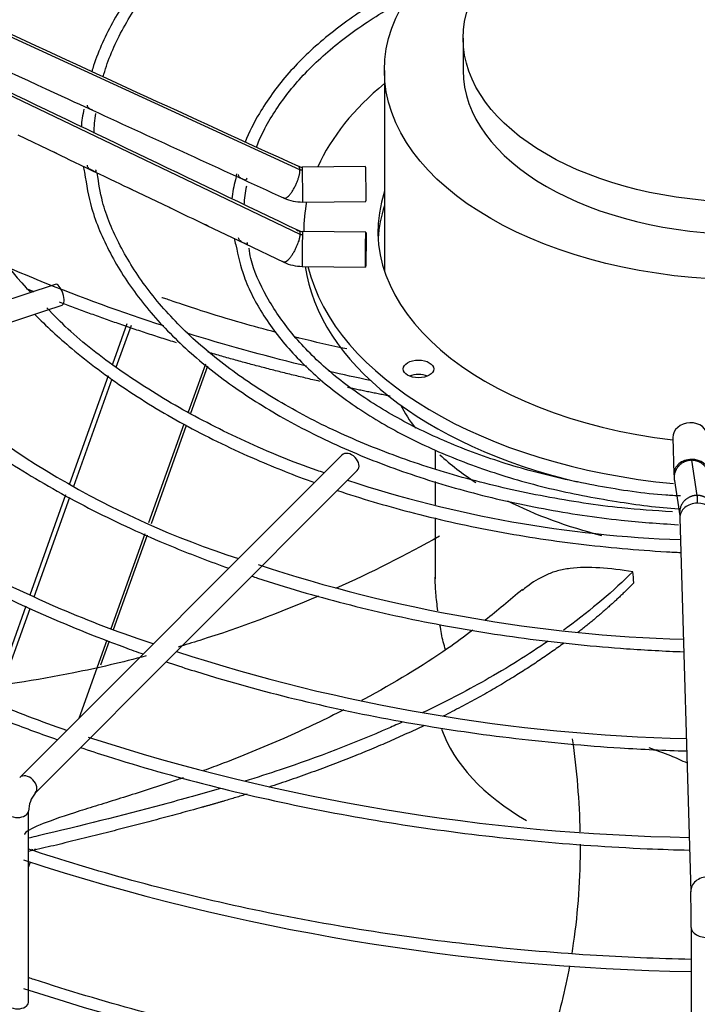
# Paper-space layout 'Layout1' of a CAD drawing. Units: inches. Extents: x 0 to 16.7, y -0.4 to 10.7.
# Drawn here: x 13 to 13.2, y 5.8 to 6.1 of the extents above; entities that cross this region are included whole.
import ezdxf

# ---------------------------------------------------------------- set-up
doc = ezdxf.new("R2010")
doc.units = ezdxf.units.IN
doc.header["$MEASUREMENT"] = 0
for name, color, linetype in [('0718F-3946_-_PNL', 7, 'Continuous'), ('118-00-11752_AF0', 7, 'Continuous'), ('A3G630-AR85-90', 7, 'Continuous'), ('Default', 7, 'Continuous'), ('MANIFOLD_SOLID_B', 7, 'Continuous')]:
    doc.layers.add(name, color=color, linetype=linetype)

# ---------------------------------------------------------------- blocks, each defined once
blk = doc.blocks.new('SE1')
at = {"layer": '0718F-3946_-_PNL', "color": 7, "linetype": 'Continuous'}
for p, q in [((13.04967812776285, 6.024612120649437), (13.04561183239656, 6.01324475387041)), ((13.04673376169305, 6.012357663859912), (13.05096395547345, 6.024183210190549)), ((13.07181168733928, 6.013224523827695), (13.06697869153884, 5.999713838804531)), ((13.07241728526737, 6.012707140031154), (13.06764762596534, 5.999373512782491)), ((13.04443913266831, 6.009966460797247), (13.03355117761222, 5.979529080467681)), ((13.03476380664389, 5.978895542416303), (13.04557407747283, 6.009115755761338)), ((13.06578504135103, 5.996376978525487), (13.055828360516, 5.968542984002646)), ((13.06643573172093, 5.995985651072337), (13.05651893596111, 5.968263155650789)), ((13.03245193962835, 5.97645615038896), (13.02236395813468, 5.948255103645221)), ((13.02361616471885, 5.94773220501253), (13.03365317860265, 5.975790771325526)), ((13.05472118466723, 5.965447863548234), (13.04516510724197, 5.938733759609257)), ((13.05540149549197, 5.965139340354005), (13.04585302376474, 5.938446498215086)), ((13.02123693941766, 5.945104512266779), (13.01346401026508, 5.923375216024008)), ((13.01496931254474, 5.923559848778401), (13.02246194271849, 5.944505566600741)), ((13.04404043004301, 5.935589713966479), (13.0361549255616, 5.913545712337643)), ((13.04473110766903, 5.93531017126233), (13.04229344382161, 5.928495659147099)), ((13.02300690471067, 5.876790296912124), (13.02289623581876, 5.876480920988344)), ((13.02383216488458, 5.876886980981014), (13.02359694915152, 5.876229433196345)), ((13.02246314933827, 5.873059885199896), (13.0219979838593, 5.871759510746956))]:
    blk.add_line(p, q, dxfattribs=at)
at = {"layer": '118-00-11752_AF0', "color": 7, "linetype": 'Continuous'}
for centre, major_axis, ratio, start_param, end_param in [((13.22438479488292, 6.030874459128942), (-0.424458661417323, -3.516557319265918e-16), 0.5773502691895593, 0.01132345612134245, 1.535167620584847), ((13.22438479488292, 6.032883555046579), (-0.4244586614173228, -3.004335820453868e-16), 0.5773502691895591, 0.01952493194811833, 1.534553524431502), ((13.22438479488292, 5.894255936729611), (0.4285093524293799, 2.913506544857333e-16), 0.5773502691895583, 2.844077002592099, 5.755923932898577), ((13.22438479488292, 5.899146845891673), (0.4182924049745328, 5.223962315306082e-16), 0.5773502691895587, 2.893555934968592, 5.799520030872717), ((13.22438479488292, 5.948501526505816), (-0.3924704724409447, -6.600804363727267e-16), 0.5773502691895591, 0.05160022298451583, 3.089992430605545)]:
    blk.add_ellipse(centre, major_axis=major_axis, ratio=ratio, start_param=start_param, end_param=end_param, dxfattribs=at)
at = {"layer": 'A3G630-AR85-90', "color": 7, "linetype": 'Continuous'}
for p, q in [((13.14441432247496, 6.104959871132156), (13.14441432247496, 6.095918941005359)), ((13.12223955380535, 6.09591894100536), (13.12223955380535, 6.039543382415508)), ((13.13653783162634, 5.98897915392989), (13.13653783162634, 5.983864931406576)), ((13.13653783162634, 5.980259817260072), (13.13653783162634, 5.973611398098481)), ((13.13653783162634, 5.970039701895402), (13.13653783162634, 5.95285614831722))]:
    blk.add_line(p, q, dxfattribs=at)
blk.add_arc((12.25283075046592, 5.865017283278664), 0.9436375412954389, 5.272197561778356, 5.460944320918265, dxfattribs=at)
for centre, major_axis, ratio in [((13.22438479488292, 6.095918941005361), (-0.1021452410775666, -1.163416423916165e-16), 0.5773502691895589), ((13.22438479488292, 6.104959871132156), (-0.0799704724079589, -1.701945970245638e-16), 0.5773502691895599)]:
    blk.add_ellipse(centre, major_axis=major_axis, ratio=ratio, dxfattribs=at)
for centre, major_axis, ratio, start_param, end_param in [((13.22438479488292, 6.095918941005361), (-0.0799704724079589, -5.975917486140575e-17), 0.5773502691895611, 0, 3.141592653589792), ((13.22438479488292, 6.019071020612824), (-0.1021452410775664, -1.456753272428666e-16), 0.5773502691895603, 0.298125954545629, 0.4168640899837809), ((13.22438479488292, 6.019071020612824), (-0.1021452410775664, -1.456753272428666e-16), 0.5773502691895603, 0.5602319051722269, 0.7250548206615162), ((13.22438479488292, 6.019071020612824), (-0.1021452410775664, -1.456753272428666e-16), 0.5773502691895603, 0.8492057023076764, 1.157828932618645), ((13.22438479488292, 5.920687809917884), (-0.08784696325658169, 5.122214988120493e-17), 0.5773502691895588, 0.2011698966323303, 0.7853981633974658)]:
    blk.add_ellipse(centre, major_axis=major_axis, ratio=ratio, start_param=start_param, end_param=end_param, dxfattribs=at)
for points, knots in [([(13.0601146287309, 6.024005311875179), (13.04827707991846, 6.027828605494329), (13.03672252670839, 6.032021717730417), (13.02264053680289, 6.037729734908452), (13.01973464724642, 6.038941749444079), (13.01685910006941, 6.040175355567158)], [0.2601799366191361, 0.2601799366191361, 0.2601799366191361, 0.2601799366191361, 0.3848449815711171, 0.3848449815711171, 0.4176590590689379, 0.4176590590689379, 0.4176590590689379, 0.4176590590689379]), ([(13.09178474514549, 6.022177896724198), (13.08845267794722, 6.023041600947553), (13.0811858697959, 6.025020388257905), (13.07176192069668, 6.027876236948276), (13.06492537286075, 6.030161440939923), (13.06170999952455, 6.031268069456971), (13.06031314635958, 6.031737538505986), (13.05968176682596, 6.031917057126881), (13.05956974087967, 6.031909811667164), (13.05956341171036, 6.031890444354553)], [0.2297139038695458, 0.2297139038695458, 0.2297139038695458, 0.2297139038695458, 0.2780540504180613, 0.3374272007371611, 0.3768536705814496, 0.3915983337117683, 0.4060233674034151, 0.420776701737057, 0.4300927799781968, 0.4300927799781968, 0.4300927799781968, 0.4300927799781968]), ([(13.1003151880973, 6.01269201619366), (13.09980746569624, 6.012814763362501), (13.09929997207156, 6.012938186061289), (13.08794059403574, 6.015717201341847), (13.0771976091648, 6.018682580757807), (13.06665519628415, 6.021939149958175)], [0.1220642975394136, 0.1220642975394136, 0.1220642975394136, 0.1220642975394136, 0.1272109177444498, 0.1272109177444498, 0.237316681891818, 0.237316681891818, 0.237316681891818, 0.237316681891818]), ([(13.11162657473308, 6.01751888541803), (13.10713094387038, 6.018464326150963), (13.10227497801324, 6.019570228185269), (13.09755061353042, 6.02072497862285), (13.09720051204328, 6.020810997659791)], [0.1369246073277572, 0.1369246073277572, 0.1369246073277572, 0.1369246073277572, 0.1988491464720985, 0.2038165334687269, 0.2038165334687269, 0.2038165334687269, 0.2038165334687269]), ([(13.19218540441483, 5.954820643163652), (13.18892251453677, 5.955336468073213), (13.18580944085981, 5.955721396874876), (13.17988668855068, 5.95608532634372), (13.17705508464601, 5.956056358889102), (13.17326796384163, 5.95558173066939), (13.1720724873516, 5.955352904390301), (13.16981159715652, 5.954733915381857), (13.16874970131016, 5.954329542401314), (13.16573052771004, 5.952937565799388), (13.16394260855378, 5.951863014977339), (13.16191122874952, 5.95028548797594), (13.16149076937614, 5.949935712023422), (13.16108401114257, 5.949573238233409)], [0, 0, 0, 0, 0.06250000000000043, 0.06250000000000043, 0.1250000000000009, 0.1250000000000009, 0.1562500000000011, 0.1562500000000011, 0.1875000000000012, 0.1875000000000012, 0.2500000000000016, 0.2500000000000016, 0.2670126976544935, 0.2670126976544935, 0.2670126976544935, 0.2670126976544935]), ([(13.19218540441483, 5.954820643163652), (13.18677635633609, 5.949461862369576), (13.18060150686957, 5.94420643271046), (13.17335387894447, 5.938863881554994), (13.1730043821783, 5.938608046746385), (13.17265304441215, 5.938352650585846)], [0, 0, 0, 0, 0.1272109177444498, 0.1272109177444498, 0.1336202727326343, 0.1336202727326343, 0.1336202727326343, 0.1336202727326343]), ([(13.13728062008136, 5.94382391561235), (13.13704765437952, 5.945553601776571), (13.13686077271952, 5.947213959454921), (13.13660657299571, 5.950375629011774), (13.13653989193826, 5.951857366464433), (13.13653783324025, 5.953250075782455)], [0.7768940461020243, 0.7768940461020243, 0.7768940461020243, 0.7768940461020243, 0.8125000000000017, 0.8125000000000017, 0.8480727930183287, 0.8480727930183287, 0.8480727930183287, 0.8480727930183287]), ([(13.10370331208757, 5.947979034413791), (13.09275325789969, 5.943253974342563), (13.08156911606682, 5.939083271257563), (13.06819728175991, 5.934865820340135), (13.06616026790754, 5.934244062005519), (13.06411872328039, 5.933641595918906)], [0.1287478574398628, 0.1287478574398628, 0.1287478574398628, 0.1287478574398628, 0.2500000000000001, 0.2500000000000001, 0.2717274322538012, 0.2717274322538012, 0.2717274322538012, 0.2717274322538012]), ([(13.14709151427398, 5.938395142257165), (13.14478630967881, 5.936628095467861), (13.13575655464384, 5.92999514856125), (13.12464891464269, 5.923327774599559), (13.11600548997054, 5.918690499926184), (13.1157429847305, 5.918550149976816)], [0.06647851088532196, 0.06647851088532196, 0.06647851088532196, 0.06647851088532196, 0.09958364914515087, 0.1937699880164794, 0.1967161983082935, 0.1967161983082935, 0.1967161983082935, 0.1967161983082935]), ([(13.1394485471057, 5.932828118586058), (13.13921415790968, 5.933563557214497), (13.13899708963832, 5.93433607563023), (13.13861807323445, 5.935866103147107), (13.13845211406527, 5.936620732786168), (13.13814760855034, 5.938175332230423), (13.13801087993024, 5.938987278484364), (13.13787440735089, 5.939833988014358), (13.13786732362587, 5.939878030009794), (13.13786026087336, 5.939922035757505)], [0.7017040049992835, 0.7017040049992835, 0.7017040049992835, 0.7017040049992835, 0.7187500000000028, 0.7187500000000028, 0.7343750000000027, 0.7343750000000027, 0.7500000000000024, 0.7500000000000024, 0.7508580781471372, 0.7508580781471372, 0.7508580781471372, 0.7508580781471372]), ([(13.168338927059, 5.935302362532519), (13.16281712015327, 5.931503642204324), (13.15688462130884, 5.927811774924607), (13.145008580912, 5.921115334851144), (13.13914761196283, 5.918081771695239), (13.13302055326232, 5.915167469255776)], [0.1593177644260906, 0.1593177644260906, 0.1593177644260906, 0.1593177644260906, 0.2560279496577835, 0.2560279496577835, 0.3412966397750966, 0.3412966397750966, 0.3412966397750966, 0.3412966397750966]), ([(13.05515885826649, 5.93112920999214), (13.04839246560358, 5.929330809707262), (13.0415844152767, 5.927744341854804), (13.02413669908518, 5.924248926366056), (13.01346282570524, 5.92264801890219), (13.00279573610463, 5.921585155090059)], [0.3034156470035298, 0.3034156470035298, 0.3034156470035298, 0.3034156470035298, 0.3750000000000002, 0.3750000000000002, 0.4862102834798321, 0.4862102834798321, 0.4862102834798321, 0.4862102834798321]), ([(13.11083867442307, 5.915983810096411), (13.10568982511539, 5.913347275333567), (13.09472502881882, 5.908105124681709), (13.08131658623086, 5.902577644143314), (13.07318633055362, 5.899545572921904), (13.07131835251245, 5.898865449523658)], [0.2149175885063082, 0.2149175885063082, 0.2149175885063082, 0.2149175885063082, 0.2717809344149023, 0.3329658179914959, 0.3507826459104229, 0.3507826459104229, 0.3507826459104229, 0.3507826459104229]), ([(13.12751950324094, 5.912615351595324), (13.12616772539909, 5.912003666418456), (13.12480403871147, 5.911397710837046), (13.11377377480095, 5.906584931409514), (13.10354487540549, 5.902663732925348), (13.08959069169746, 5.897971650718555), (13.08627170087086, 5.896900831746038), (13.08291453204783, 5.895862067522392)], [0.3664957395169079, 0.3664957395169079, 0.3664957395169079, 0.3664957395169079, 0.3848449815711172, 0.3848449815711172, 0.513662013484451, 0.513662013484451, 0.5531972558888208, 0.5531972558888208, 0.5531972558888208, 0.5531972558888208]), ([(13.20756005754671, 5.900912393484061), (13.20602924121371, 5.901661293157002), (13.20446249698287, 5.902357774560063), (13.20085021252327, 5.903830297885063), (13.19882168746181, 5.904565416440959), (13.19679287978018, 5.905227284979208)], [0.7818863209143954, 0.7818863209143954, 0.7818863209143954, 0.7818863209143954, 0.8124999999999997, 0.8124999999999997, 0.8514976661771838, 0.8514976661771838, 0.8514976661771838, 0.8514976661771838]), ([(13.06561360005186, 5.896837440742348), (13.06452427068018, 5.896459263246151), (13.06121033497866, 5.895323787276703), (13.05545809603376, 5.893427054715557), (13.04861690683527, 5.891267288257591), (13.04213428107748, 5.889266672650555), (13.03369693990625, 5.886637417087877), (13.02578379900931, 5.883971285167223), (13.0211770246701, 5.881727604545582), (13.02085333676177, 5.880943821132965), (13.02087032643964, 5.880835045012323)], [0.3685391885365926, 0.3685391885365926, 0.3685391885365926, 0.3685391885365926, 0.378472469406095, 0.3983180019004149, 0.4176806191118083, 0.4376578999928862, 0.4591732832038291, 0.509154435249543, 0.5559323252329822, 0.5651480531600935, 0.5651480531600935, 0.5651480531600935, 0.5651480531600935]), ([(13.07605761756285, 5.893800497017293), (13.07344131247539, 5.8930368363974), (13.07080504914217, 5.892295762193174), (13.06532244692628, 5.890786931442037), (13.06248503097957, 5.89001754361892), (13.04822470430472, 5.886208327709539), (13.03658148689178, 5.883282057441881), (13.02389228346681, 5.880291691514689), (13.02303125215092, 5.880089750390302), (13.02216925549117, 5.879888552323337)], [0.5799131930902135, 0.5799131930902135, 0.5799131930902135, 0.5799131930902135, 0.6102747874194512, 0.6102747874194512, 0.6424790453977847, 0.6424790453977847, 0.7712960773111183, 0.7712960773111183, 0.7806617749649071, 0.7806617749649071, 0.7806617749649071, 0.7806617749649071]), ([(13.1773385659607, 5.878163547493317), (13.17737695488617, 5.868663196070799), (13.17673719852505, 5.859350902942548), (13.17527516537273, 5.849325578041433), (13.17512467466458, 5.848351279311917), (13.17496624452579, 5.847380165310943)], [0.1264027592078984, 0.1264027592078984, 0.1264027592078984, 0.1264027592078984, 0.2499999999999977, 0.2499999999999977, 0.2633514789256893, 0.2633514789256893, 0.2633514789256893, 0.2633514789256893]), ([(13.17437078264659, 5.843947836436552), (13.17309863769385, 5.837030726086083), (13.17141810579203, 5.830283200774092), (13.16805079603067, 5.819706629696712), (13.16661422112528, 5.815752081122652), (13.16502715085236, 5.81188160016713)], [0.2791433391279187, 0.2791433391279187, 0.2791433391279187, 0.2791433391279187, 0.3749999999999967, 0.3749999999999967, 0.4340457720738248, 0.4340457720738248, 0.4340457720738248, 0.4340457720738248])]:
    blk.add_open_spline(points, degree=3, knots=knots, dxfattribs=at)
for points, weights in [([(13.02346339319945, 6.033600084193559), (13.02238579427999, 6.034037633877622), (13.02131311400148, 6.034479325706945)], [0.9784110981872421, 0.9785884365760023, 0.9787821438465267]), ([(13.06371587422123, 6.019243361304371), (13.04676881681678, 6.024506165392545), (13.03070449108767, 6.030728180901315)], [0.9773255035823163, 0.9756125142010272, 0.9774108907149629]), ([(13.10404404703922, 6.008391634794534), (13.08807551540096, 6.01205350925493), (13.07258616355991, 6.01657255805782)], [0.9861347362931043, 0.9808466812302126, 0.9784579332801764]), ([(13.12385684099396, 6.004216379531683), (13.11780233900505, 6.005381175018349), (13.11179066273239, 6.006671936229171)], [0.993832697647434, 0.9911498904085121, 0.9888820928183556]), ([(13.19247614183335, 5.951725690160822), (13.18543846931851, 5.944516145730465), (13.17668257891212, 5.937704181308618)], [1, 0.9912752809791299, 0.9857883413230917]), ([(13.17280291245287, 5.934767841114481), (13.15785649355056, 5.923758996590016), (13.13878828999905, 5.914169439710959)], [0.983572574391453, 0.9758425207198299, 0.9765489970082203]), ([(13.13334569117138, 5.911502080373399), (13.11326955582349, 5.901913350529427), (13.08967298532913, 5.89420601593002)], [0.9769154436200533, 0.9788623523895043, 0.9897152551340446])]:
    blk.add_rational_spline(points, weights, degree=2, dxfattribs=at)
for points in [[(13.1182437508789, 6.008656171406663), (13.11434606147962, 6.009469666563177), (13.11045527921953, 6.010322816436585), (13.10657553831387, 6.011215312277184)], [(13.13771042782225, 5.964838762594968), (13.12820402065906, 5.959487352562911), (13.11843842828265, 5.954552966918782), (13.108468444134, 5.950076752793946)], [(13.1611068953716, 5.94982467571907), (13.15743853887009, 5.946727629859532), (13.15403384939774, 5.943877174392889), (13.1506249914592, 5.941159579816445)], [(13.1751161353022, 5.907814805902056), (13.17638440951401, 5.898966336437079), (13.1771148916771, 5.890203324077112), (13.17729566924463, 5.8815857601348)]]:
    blk.add_open_spline(points, degree=3, dxfattribs=at)
blk.add_rational_spline([(13.08353252597701, 5.892251279103365), (13.07703653124598, 5.890236339410007), (13.07032848038167, 5.888376005212352), (13.04665540920996, 5.881810786081623), (13.02200692453466, 5.876069755915442)], [0.9927031012472827, 0.9960135785855994, 1, 0.9983306514519139, 0.9980670501044865], degree=2, knots=[0.5501946414556469, 0.5501946414556469, 0.5501946414556469, 0.6011616099155822, 0.6011616099155822, 0.7814452030775925, 0.7814452030775925, 0.7814452030775925], dxfattribs=at)
at = {"layer": 'MANIFOLD_SOLID_B', "color": 7, "linetype": 'Continuous'}
for p, q in [((13.0984454513657, 6.067954559980119), (13.00736365716663, 6.109775180227737)), ((13.00736365716664, 6.09344586192756), (13.09844545136569, 6.049847829088375)), ((13.01902510091087, 6.07776266914749), (13.02963890970547, 6.072673510382363)), ((13.11693028322615, 6.068887693507509), (13.09910002520929, 6.068713719524078)), ((13.05091691895447, 6.062480778361298), (13.06157546475227, 6.057379422987842)), ((13.09919605639685, 6.05887166832723), (13.1170263144137, 6.059045642310661)), ((13.07224540837659, 6.0522798742501), (13.08291724995552, 6.04718202218495)), ((13.1170263144137, 6.050419303991109), (13.09919605639685, 6.05059327797454)), ((13.09950782637898, 6.050714281315609), (13.09950782637898, 6.050590235962155)), ((13.08291724995552, 6.047182022184949), (13.09391321731956, 6.041929337864202)), ((13.09910002520929, 6.040751226777692), (13.11693028322615, 6.040577252794261)), ((13.02949405558193, 6.03570434622951), (12.87233516402411, 5.983318049043572)), ((13.02663307852533, 6.028266358019025), (13.03143935433942, 6.029868449957053)), ((13.01622278205668, 6.024796259196141), (13.02663307852533, 6.028266358019025)), ((13.20347154754568, 5.992577311773426), (13.20377287932418, 5.982283007507676)), ((13.11025122333645, 5.987642010112489), (13.01951549499, 5.896906281766042)), ((13.20870390595119, 5.986190080653033), (13.21024319040847, 5.976313308797319)), ((13.02386531524828, 5.892556461507757), (13.11460104359474, 5.983292189854204)), ((13.20542785056117, 5.969944847654896), (13.20850495050764, 5.864822834759154)), ((13.0219979838593, 5.833598926568142), (13.0219979838593, 5.887442697160821)), ((13.20862761973917, 5.854676847420692), (13.20862761973917, 5.80595627141799))]:
    blk.add_line(p, q, dxfattribs=at)
for centre, radius, start, end in [((32.37149670822259, 48.16498817741459), 46.29843473769147, 245.2755107808626, 245.3995427532174), ((33.49625387873274, 48.78206174859908), 47.35021117565618, 244.3598822009688, 244.4820723811551), ((13.08771126517413, 6.097089169262663), 0.09103519057724463, 186.7888244732312, 224.4042357402826), ((13.07550360126622, 6.076462453910969), 0.03883390152702269, 167.2425101560196, 174.8484428657653), ((27.3203892936695, 37.1488563971356), 34.18933035217739, 245.3115180578229, 245.4109935624263), ((13.08795943131156, 6.076881394918328), 0.04761560148029907, 171.6278664011432, 178.3026381256525), ((13.07550360126622, 6.076462453910969), 0.03883390152702269, 191.1828556326093, 193.6957678430669), ((13.09904829298056, 6.071262682451784), 0.002549601110903152, 246.0096386405763, 271.1520789125469), ((13.11214021953768, 6.056108743413662), 0.0330967764746188, 164.1877438715958, 173.6742648441133), ((13.11379866706385, 6.056699581621511), 0.03115141679740208, 167.6343656434377, 177.4921538369409), ((16.96122835547662, 14.20303153605805), 9.030998893549915, 244.4176777216867, 244.4927056429879), ((13.09904242318437, 6.071199559751088), 0.01232873178159647, 245.8206939832205, 270.7161855234996), ((13.09919992478804, 6.053222960159673), 0.002629807162075137, 245.0621255798109, 269.9259459331432), ((13.11214021953768, 6.056108743413662), 0.0330967764746188, 193.0037259196241, 196.2862560106322), ((13.09919504342421, 6.053177714663649), 0.01242673197675261, 244.8469679692081, 269.5597321030507), ((13.15811267334606, 6.19861727097941), 0.2521229597717592, 226.6925264330947, 252.2302677736323), ((13.21768913720618, 6.302878466632912), 0.3392425480294473, 251.8241367984903, 267.9580632103059), ((13.2205413480079, 5.982482285976204), 0.01676944049044511, 180.7195195156914, 186.896592960966), ((15.92617015966881, 6.399754493761438), 2.754376922423902, 188.7559078712159, 188.9643078112007), ((13.21888311195152, 6.35869201901559), 0.4230543498601151, 251.7878280669624, 268.3131352990301), ((13.2190549552329, 6.410607641440357), 0.5028647100196532, 251.9975317740276, 268.6533545549941), ((13.21846866621566, 6.464244151602653), 0.58427860780489, 252.0929212305591, 268.9787139150007), ((13.03079606153578, 5.88712782726408), 0.008803710232248687, 141.9295254356885, 177.950345464541), ((13.21887801598533, 6.48260204804317), 0.6403528209468792, 251.9633558272503, 269.0825183776889), ((12.78756534856602, 5.854662572965617), 0.4210622814186655, 0.002712924822726585, 1.381146345789705), ((13.2178851313055, 6.442143057766836), 0.6359613270218433, 251.9285952776166, 269.1200135772624)]:
    blk.add_arc(centre, radius, start, end, dxfattribs=at)
for centre, major_axis, ratio, start_param, end_param in [((13.22438479488292, 6.050714281315609), (-0.124876968503937, -1.157957398121638e-16), 0.5773502691895609, 5.670257069792637, 6.030250807098441), ((13.09914804080307, 6.063792693925654), (4.801559377966777e-05, -0.004921025598424769), 0.01379684123688886, 2.526045633819138, 3.141592653596007), ((13.11697829881993, 6.063966667909083), (-4.801559377971606e-05, 0.004921025598424741), 0.0137968412369044, 3.141592653595291, 6.283185307179586), ((13.09914804080307, 6.063792693925654), (-4.801559377947463e-05, 0.004921025598424546), 0.01379684123687666, 3.149027807151437, 5.667638287410247), ((13.22438479488292, 6.050714281315611), (0.1039616141732285, -5.067624730175226e-17), 0.5773502691895588, 2.954388546032186, 4.510033642688055), ((13.22438479488292, 6.050714281315609), (-0.124876968503937, -1.157957398121638e-16), 0.5773502691895609, 6.169647092768738, 6.283185307179584), ((13.22438479488292, 6.046696089480336), (-0.1039616141732282, -3.042549001015556e-17), 0.5773502691895595, 6.095981199621993, 6.24970654321486), ((13.09914804080307, 6.045672252376113), (4.801559377961886e-05, 0.004921025598424741), 0.01379684123692985, 0.6155470197687718, 3.141592653582864), ((13.09914804080307, 6.045672252376113), (-4.801559377961886e-05, -0.004921025598424852), 0.01379684123690858, 3.141592653609008, 3.757139673359222), ((13.22438479488292, 6.046696089480336), (0.124876968503937, 3.388501944562905e-16), 0.5773502691895596, 3.224255248888204, 4.318965155965572), ((13.22438479488292, 6.050714281315609), (-0.124876968503937, -1.157957398121638e-16), 0.5773502691895609, 0.1388517297368983, 1.404031513669967), ((13.03046670496068, 6.032786398093281), (-0.0009726493787426721, 0.002917948136228201), 0.4082482904638939, 3.141592653589793, 6.283185307179586), ((13.13181764370567, 6.007866990626725), (-0.004306102362204686, -1.117940093526946e-16), 0.577350269189559, 4.082549446406054, 5.342228514364316), ((13.20839070039473, 5.992721303736208), (-0.004919152849043277, -0.0001439919627823096), 0.8163800057807835, 3.141592653589852, 6.283185307179586), ((13.1124261334656, 5.985467099983343), (-0.002174910129141551, 0.002174910129141872), 0.7071067811864962, 3.141592653589897, 6.283185307179586), ((13.20869203217322, 5.982426999470458), (0.004919152849043375, 0.0001439919627822539), 0.8163800057807796, 1.546904044059822, 3.143933913975921), ((13.20869203217322, 5.982426999470458), (-0.004919152849043277, -0.0001439919627821981), 0.8163800057807795, 3.150967358533002, 4.688496697649623), ((13.21034700341021, 5.970088839617676), (0.00491915284904347, 0.0001439919627814175), 0.8163800057807273, 1.546904044060322, 3.141592653589793), ((13.21034700341021, 5.970088839617676), (-0.004919152849043375, -0.0001439919627822539), 0.8163800057807793, 3.141592653589866, 4.688496697649615), ((13.02169040511914, 5.8947313716369), (0.002174910129141647, -0.002174910129141816), 0.7071067811865723, 0.01338972787817116, 3.142436220981136), ((13.01892219645772, 5.88744269716082), (-0.00307578740157501, 1.672599946876198e-16), 0.5773502691895497, 0, 3.137081852212491), ((13.21342410335668, 5.864966826721936), (0.004919152849043374, 0.0001439919627816963), 0.8163800057808038, 1.546904044059914, 3.151320088648075), ((13.2135488795817, 5.854676847420692), (0.004921259842519764, 5.5794459956507e-17), 0.5773502691895448, 3.139424862733073, 4.729287395161796), ((13.01892219645772, 5.833598926568142), (0.003075787401575058, -1.393812724866514e-16), 0.5773502691895448, 3.141592653589793, 6.283185307179586)]:
    blk.add_ellipse(centre, major_axis=major_axis, ratio=ratio, start_param=start_param, end_param=end_param, dxfattribs=at)
for centre, major_axis, ratio in [((13.11697829881993, 6.045498278392685), (4.801559377957057e-05, 0.004921025598424601), 0.013796841236905), ((13.13181764370566, 6.011885182462), (0.004306102362204637, 3.068116737441571e-16), 0.5773502691895677)]:
    blk.add_ellipse(centre, major_axis=major_axis, ratio=ratio, dxfattribs=at)
for points, knots in [([(13.20470308906275, 6.184596809458827), (13.19987103182756, 6.18432366605958), (13.18849576240876, 6.183570715463174), (13.16889326217535, 6.180720679383343), (13.14784477862921, 6.176152029902624), (13.12774251532902, 6.170085225162832), (13.10907517755461, 6.162672967590213), (13.09205957373253, 6.154000228248246), (13.07695527814678, 6.144189600036519), (13.06398838379854, 6.133384262907466), (13.05332808303329, 6.121707094430684), (13.04523881129982, 6.109440738911477), (13.04125295629092, 6.100393480182486), (13.03992026166981, 6.095893219530283), (13.03983483327871, 6.095595304722495)], [0.01381194289183638, 0.01381194289183638, 0.01381194289183638, 0.01381194289183638, 0.06709543693231444, 0.1528690417739092, 0.2386561325831756, 0.3244634285657408, 0.4102970384149619, 0.4961611917936519, 0.5820555223917977, 0.667969687327493, 0.7538607863713117, 0.8396614913891554, 0.9252780366261105, 0.9313552237563464, 0.9313552237563464, 0.9313552237563464, 0.9313552237563464]), ([(13.04302436083984, 6.094085357158276), (13.04329598479634, 6.095080309483895), (13.04480624224067, 6.10010028906619), (13.04926172342884, 6.109561932320252), (13.05752145201387, 6.121415866116804), (13.06830904349364, 6.132689751352064), (13.08136910530792, 6.14311342140592), (13.09653707589674, 6.152563708688195), (13.11359107210157, 6.160895534710887), (13.13226879923617, 6.167979205219815), (13.15235467570267, 6.173733794185608), (13.17333412820838, 6.177973359432788), (13.19142885099514, 6.18042237758725), (13.20139164070187, 6.180969495750142), (13.20465127083542, 6.181121375040161)], [0.05758521982620783, 0.05758521982620783, 0.05758521982620783, 0.05758521982620783, 0.07910413488992148, 0.1668683309943269, 0.2543553592754922, 0.341605258160032, 0.4287137295473449, 0.5157620525736675, 0.6027972610336608, 0.6898392171984621, 0.7768999793627008, 0.8639813238808318, 0.9510800019210206, 0.9881449828499469, 0.9881449828499469, 0.9881449828499469, 0.9881449828499469]), ([(13.13490098491599, 6.123027051632218), (13.13385186632147, 6.122550089224666), (13.12764791974458, 6.119648443273796), (13.1170330870429, 6.113780878495246), (13.10458129142005, 6.104701434364062), (13.09433780827929, 6.094667740869403), (13.0873848776432, 6.08497961143541), (13.08404526472164, 6.078429007970262), (13.08297443954706, 6.07572704192049)], [0.3996770618481869, 0.3996770618481869, 0.3996770618481869, 0.3996770618481869, 0.4203431164966671, 0.5232111685333186, 0.6261310442793946, 0.7290612630472217, 0.8318898666517334, 0.9054281427331152, 0.9054281427331152, 0.9054281427331152, 0.9054281427331152]), ([(13.08621982767711, 6.074286239396391), (13.08646084940795, 6.074947806862586), (13.08808785009203, 6.079106215673551), (13.09275075616186, 6.087046125425696), (13.10134923509779, 6.097093934705903), (13.11237812659961, 6.106435228105773), (13.12245144376102, 6.112849428088505), (13.12867109218422, 6.116159257566497), (13.13012802226161, 6.116903161040668)], [0.070428101617698, 0.070428101617698, 0.070428101617698, 0.070428101617698, 0.09050115684544194, 0.1971022538476585, 0.3032138123915333, 0.4089974105729319, 0.5146367689464546, 0.5461739317478472, 0.5461739317478472, 0.5461739317478472, 0.5461739317478472]), ([(13.04007068378741, 6.084701738041239), (13.04000278562301, 6.084730855098444), (13.03978641991723, 6.084828146548415), (13.03935266315236, 6.085041199782626), (13.03891968576666, 6.085324070701335), (13.03870039190829, 6.085604644371812), (13.03860248708974, 6.085885487437799), (13.03859852820284, 6.086054117525284), (13.03859650670784, 6.086140223768314)], [0.4727265230131109, 0.4727265230131109, 0.4727265230131109, 0.4727265230131109, 0.5175142034314287, 0.6059553585341791, 0.7100481056818011, 0.8400166773444128, 0.9183089858743083, 1, 1, 1, 1]), ([(13.03002279244664, 6.072489709541139), (13.0299073521192, 6.072540912637145), (13.02975416146429, 6.072616125930169), (13.02946799963298, 6.072753260008403), (13.02935602722919, 6.072806749091448), (13.02924749590246, 6.072860090824424)], [0.4125938131107255, 0.4125938131107255, 0.4125938131107255, 0.4125938131107255, 0.4999999999999983, 0.4999999999999983, 0.5548225533473697, 0.5548225533473697, 0.5548225533473697, 0.5548225533473697]), ([(13.04091287030799, 6.06795613139164), (13.04092609079145, 6.067861601458427), (13.04095207200201, 6.067675954599821), (13.04097705721314, 6.06743397339345), (13.04095778555547, 6.067286538936009), (13.04075242212131, 6.067343035407204), (13.040283782834, 6.06757218625416), (13.03968264279679, 6.067855741374502), (13.03913156581287, 6.068165479995228), (13.0388085120005, 6.068497555956696), (13.03863494874392, 6.068855852021199), (13.0386098008131, 6.069081910442212), (13.0385965067092, 6.06920141308276)], [0, 0, 0, 0, 0.08037238549501938, 0.1578456562108468, 0.2847855595647664, 0.3858174926763361, 0.4705316751682413, 0.5613031963729936, 0.6758104912094927, 0.8194855853449183, 0.9045735650546605, 1, 1, 1, 1]), ([(13.03777387915162, 6.067267891552405), (13.03834655686273, 6.063566686869654), (13.03954705976962, 6.056370953479398), (13.04469296688739, 6.044306926671108), (13.05250327368677, 6.032063363285591), (13.06289949229443, 6.020367434970944), (13.07561775967302, 6.009504316688443), (13.09050514403628, 5.999603710527616), (13.1073362937809, 5.990818959032307), (13.1258511317438, 5.983279347583338), (13.14582951651126, 5.977076651058712), (13.16678919592322, 5.972358405020428), (13.18714127172743, 5.969269789416465), (13.19923900975724, 5.968417556110566), (13.20500595541278, 5.968062620075741)], [0, 0, 0, 0, 0.06588137672226971, 0.1513322898387922, 0.2369927389205158, 0.3229020411999054, 0.4090004208752624, 0.4952029291913055, 0.5814441146818974, 0.6676804196937393, 0.7538990693536093, 0.8400983274539412, 0.9262813012218283, 0.9892725889471343, 0.9892725889471343, 0.9892725889471343, 0.9892725889471343]), ([(13.20332002883768, 5.971689483635575), (13.19809913387829, 5.97201589073733), (13.18675877263311, 5.97276477415698), (13.16724288083386, 5.975793666750551), (13.14652520756017, 5.980455936691329), (13.1267984896593, 5.986603490168705), (13.10856081711384, 5.994052415926183), (13.09202678679675, 6.002711617273268), (13.07745069018571, 6.012443631241811), (13.0650508268086, 6.02309173475625), (13.05496428319612, 6.034525388195443), (13.04747811702661, 6.046455454068868), (13.04278020993658, 6.057625665068909), (13.04178757819378, 6.064075501960044), (13.04136268100784, 6.06704162147551)], [0, 0, 0, 0, 0.05682979253861781, 0.145522726416402, 0.2341985382656268, 0.3228503649702399, 0.4114723798779211, 0.5000615992987192, 0.5886215877410417, 0.6771684932133158, 0.7657275617524653, 0.8543624555499825, 0.9431721287074976, 1, 1, 1, 1]), ([(13.08346833041552, 6.065549615727328), (13.08344725808441, 6.065470865781578), (13.08340575577953, 6.065315766460218), (13.08330814735008, 6.06512243898554), (13.08315288455697, 6.065019733308475), (13.08284136054085, 6.065087511811973), (13.08238918728849, 6.065280519109341), (13.08187973086007, 6.065532766894577), (13.08146048031517, 6.065812879226283), (13.08125421670065, 6.066087171397712), (13.08116608173907, 6.066359277899031), (13.08116569649405, 6.066521432740053), (13.08116549937197, 6.066604404092409)], [0, 0, 0, 0, 0.08802981244965002, 0.1733761723988833, 0.314700990078034, 0.4286255703298802, 0.5216941527436624, 0.6099950607788605, 0.7131731645199928, 0.841918415292239, 0.9191128505154004, 1, 1, 1, 1]), ([(13.05132980830935, 6.062282669276813), (13.05121134523894, 6.062335206261462), (13.05104833251876, 6.062415839680175), (13.05074035607332, 6.062563041087478), (13.0506169107438, 6.062621661094932), (13.0504981029913, 6.062679947401011)], [0.4080775247377563, 0.4080775247377563, 0.4080775247377563, 0.4080775247377563, 0.4999999999999972, 0.4999999999999972, 0.5597228688352068, 0.5597228688352068, 0.5597228688352068, 0.5597228688352068]), ([(13.06199571855618, 6.057177714095164), (13.06187598209755, 6.057230933692324), (13.06170792951599, 6.057314425803609), (13.06138322691219, 6.057469342737668), (13.06124795434933, 6.057533301300177), (13.06111888493952, 6.057596712258014)], [0.4060177136703168, 0.4060177136703168, 0.4060177136703168, 0.4060177136703168, 0.4999999999999994, 0.4999999999999994, 0.5649266271158511, 0.5649266271158511, 0.5649266271158511, 0.5649266271158511]), ([(13.07272554929321, 6.05204847067383), (13.07260599688608, 6.052098152430792), (13.07241121203853, 6.052196225796617), (13.07199281897908, 6.052395415494938), (13.07179639258531, 6.052487402870991), (13.07162038478319, 6.05257714859046)], [0.3893386307816062, 0.3893386307816062, 0.3893386307816062, 0.3893386307816062, 0.5000000000000024, 0.5000000000000024, 0.5928383214093235, 0.5928383214093235, 0.5928383214093235, 0.5928383214093235]), ([(13.0803715309793, 6.046827200422777), (13.08105609791984, 6.043551480423155), (13.08247021947073, 6.037205460968337), (13.08795871604885, 6.026698095836402), (13.09606969704314, 6.016201542648508), (13.10668329429941, 6.006373549157226), (13.11948338614773, 5.99750024633693), (13.13426437420811, 5.989721201732348), (13.15071418253591, 5.983207487444298), (13.16859557848135, 5.978013416368438), (13.18665565151497, 5.974592967529735), (13.19937418372247, 5.972850503370768), (13.2050859515256, 5.972540716260957)], [0, 0, 0, 0, 0.07842244557604774, 0.1794898742813118, 0.2809587958735644, 0.3828207782138837, 0.4849228644821174, 0.5871204645900541, 0.6893185794014867, 0.7914873515711973, 0.8936244581022733, 0.9851702849479749, 0.9851702849479749, 0.9851702849479749, 0.9851702849479749]), ([(13.08350537349438, 6.047543011924728), (13.08352370308583, 6.047449362196402), (13.08355968467122, 6.047265648235679), (13.08360398572767, 6.047024721765117), (13.08360732136815, 6.046875203659897), (13.08342711062999, 6.046926717399312), (13.0829637782868, 6.047157311010798), (13.08234438879371, 6.047443749948262), (13.08176149848865, 6.047756511485076), (13.08140931500746, 6.048097565371509), (13.08121412224606, 6.048470870018178), (13.08118232512792, 6.048708917177295), (13.08116549936163, 6.048834882236322)], [0, 0, 0, 0, 0.07835839626961161, 0.1537206956204406, 0.2772190124216438, 0.3757146964607865, 0.4593562458106808, 0.5506099103344249, 0.6676288565339347, 0.8145786557692015, 0.901882422553102, 1, 1, 1, 1]), ([(13.20557964908445, 5.976146301131624), (13.20408881684163, 5.976215710208377), (13.19666519866235, 5.976570875525126), (13.18217913727423, 5.978785280415576), (13.16397737443682, 5.982756247730035), (13.14675995948874, 5.988279454268783), (13.13108675827266, 5.995063686015015), (13.11719145400628, 6.003022183745735), (13.10537382761274, 6.01197162384911), (13.09577290431086, 6.021768586066852), (13.08884239434966, 6.032093305699607), (13.08493310060618, 6.040460271949834), (13.08427359825982, 6.044813919008681), (13.08412077865086, 6.045856851622526)], [0, 0, 0, 0, 0.02198874705114596, 0.1277291052602259, 0.233441000508327, 0.3391104678825759, 0.4447257427756416, 0.5502820202421765, 0.6557920797007272, 0.7612932304055458, 0.8668708377668674, 0.9727000271235009, 1, 1, 1, 1]), ([(13.09390192293444, 6.04193381572035), (13.09384327286472, 6.041962334500028), (13.09377921554795, 6.041993469814136), (13.09364101131453, 6.042059780499864), (13.09356673930821, 6.04209500456059), (13.09334522831438, 6.042199371237794), (13.09319479046974, 6.042269386126575), (13.09303452849054, 6.042348072696818), (13.09301291012942, 6.042358800933805), (13.09299159854548, 6.042369500906407)], [0.0001332365262719122, 0.0001332365262719122, 0.0001332365262719122, 0.0001332365262719122, 0.0625000000000053, 0.0625000000000053, 0.1250000000000106, 0.1250000000000106, 0.2500000000000092, 0.2500000000000092, 0.2698091044710978, 0.2698091044710978, 0.2698091044710978, 0.2698091044710978]), ([(13.09427616585051, 6.041976907474801), (13.09427791881139, 6.041964322762809), (13.09427937405666, 6.041952345742764), (13.09428784422096, 6.041866618840086), (13.09428185495597, 6.041819125364989), (13.09420925672662, 6.041809078917405), (13.09417332646397, 6.041816240451213), (13.09406668419206, 6.041855861236932), (13.09399486168154, 6.041888691151835), (13.09390229874963, 6.041933632978869)], [0.4618849535741068, 0.4618849535741068, 0.4618849535741068, 0.4618849535741068, 0.5000000000000003, 0.5000000000000003, 0.7500000000000004, 0.7500000000000004, 0.8750000000000002, 0.8750000000000002, 1, 1, 1, 1]), ([(13.0237201063299, 6.027293719700356), (13.02696602804452, 6.023999468085809), (13.03491783786328, 6.016672197739174), (13.04917516263537, 6.005986242300252), (13.06661329809416, 5.99549959526577), (13.08454995573603, 5.986829085446536), (13.09692374380968, 5.981944139907144), (13.10253051346631, 5.979928746330195)], [0.1519026946102189, 0.1519026946102189, 0.1519026946102189, 0.1519026946102189, 0.1799857908001802, 0.2159414523193997, 0.2519157946921751, 0.2878942605354192, 0.3162894656607694, 0.3162894656607694, 0.3162894656607694, 0.3162894656607694]), ([(13.10527130549896, 5.982661765811672), (13.10460029358393, 5.982879159871106), (13.09708443277571, 5.985360279646113), (13.08264609381207, 5.991460638958303), (13.0640563665986, 6.000830516814018), (13.0474890750941, 6.011391274799469), (13.03483323170247, 6.02113021693835), (13.0292609927044, 6.026907326868312), (13.02713208972419, 6.029136469351323)], [0.04693633861548271, 0.04693633861548271, 0.04693633861548271, 0.04693633861548271, 0.06699369191256616, 0.2749897807222943, 0.4829308044045106, 0.6908215828996405, 0.8986841430491277, 1, 1, 1, 1]), ([(12.98195297713319, 6.013370909033351), (12.98384522928297, 6.011455528096564), (12.99053990715171, 6.004989522819272), (13.00327674735535, 5.994435912614125), (13.0212554677462, 5.982293856853554), (13.04120961791539, 5.971241487989511), (13.06048266809324, 5.962501353867017), (13.07323139858388, 5.957639586609321), (13.07840465076113, 5.955803779382051)], [0.1551821133798569, 0.1551821133798569, 0.1551821133798569, 0.1551821133798569, 0.1685892283229352, 0.2009871146759452, 0.2334023201722919, 0.2658244490818542, 0.2982460746013239, 0.3196538827232416, 0.3196538827232416, 0.3196538827232416, 0.3196538827232416]), ([(12.94018533705112, 5.999448817866793), (12.94180688465361, 5.997810307262791), (12.9485529083444, 5.991223672411431), (12.96157340309031, 5.980105531586966), (12.98053504740871, 5.966724098708789), (13.00151915202, 5.954401306670731), (13.02434974428263, 5.943238918432334), (13.04235001901571, 5.935953682618896), (13.05253970789005, 5.932294691234389), (13.0542849953272, 5.931680993327436)], [0.1567571260777905, 0.1567571260777905, 0.1567571260777905, 0.1567571260777905, 0.1664851796988204, 0.1962055674803869, 0.2259391984567138, 0.2556787660278452, 0.2854189833379061, 0.3151571317230435, 0.3212613685508305, 0.3212613685508305, 0.3212613685508305, 0.3212613685508305]), ([(13.05711870676408, 5.934509718518981), (13.05328421018737, 5.935785423116068), (13.04176500648992, 5.939724069296095), (13.02186627908815, 5.948178965790898), (12.9996726647825, 5.959329031687413), (12.97910582557483, 5.97175043047811), (12.96103102490124, 5.98505604810971), (12.94880669344033, 5.995321950874548), (12.94399101863578, 6.000610033493555), (12.94342360651033, 6.001234286313239)], [0.02925439520978269, 0.02925439520978269, 0.02925439520978269, 0.02925439520978269, 0.1058519040526164, 0.2807757668377765, 0.4556730151705607, 0.6305460537833256, 0.8054032289178106, 0.9802578834452105, 1, 1, 1, 1]), ([(12.89841795008787, 5.985526415269516), (12.90086666118926, 5.983055399325534), (12.90888802433543, 5.975317174095791), (12.9237795417422, 5.962789961569217), (12.94410109941431, 5.948475122088841), (12.96644877482224, 5.93521496159919), (12.99065916580637, 5.923105189715926), (13.01219313399198, 5.914064274792278), (13.02565296830327, 5.909136940883012), (13.0301637746413, 5.907561500576595)], [0.158610895330898, 0.158610895330898, 0.158610895330898, 0.158610895330898, 0.171356566814717, 0.1989875855893436, 0.2266277898819122, 0.2542721776131913, 0.2819170632241245, 0.3095604504629793, 0.3232302384292199, 0.3232302384292199, 0.3232302384292199, 0.3232302384292199]), ([(13.03278887102901, 5.910181533806595), (13.02567215290769, 5.912562052174503), (13.00943561622926, 5.918919886934309), (12.98601808116164, 5.92905599780151), (12.96242998545939, 5.941408932407004), (12.94070189119163, 5.954824376127101), (12.92141294373485, 5.969158454311601), (12.90810064901079, 5.980398834430006), (12.90267432293086, 5.98627229104635), (12.90181433271519, 5.987205469449772)], [0.03621579183227031, 0.03621579183227031, 0.03621579183227031, 0.03621579183227031, 0.1644821020651092, 0.326503563579338, 0.4885053551349067, 0.6504899897119706, 0.8124642920292697, 0.9744378768561017, 1, 1, 1, 1]), ([(13.10899734596596, 5.977688040698305), (13.11558885890425, 5.975487960773501), (13.12981411514619, 5.97126751717237), (13.1525212250569, 5.966170445886084), (13.17676995982811, 5.962415253169144), (13.1946567944096, 5.96081946855881), (13.20433481468329, 5.960314877601861), (13.20569346469641, 5.96025105262714)], [0.3270991846387398, 0.3270991846387398, 0.3270991846387398, 0.3270991846387398, 0.3598375890226336, 0.3958002617421694, 0.4317578763903456, 0.4677118961314927, 0.4735787012845328, 0.4735787012845328, 0.4735787012845328, 0.4735787012845328]), ([(13.21024319040847, 5.976313308797311), (13.21025103133968, 5.976263483034863), (13.21026349267404, 5.97613354403374), (13.21028037224281, 5.975861560601909), (13.21029359063212, 5.975602467975678), (13.21030668609409, 5.975301121214053), (13.21032446894305, 5.974834064979096), (13.21033795762075, 5.974416059957918), (13.21034700341021, 5.974107031452951)], [0, 0, 0, 0, 0.2500000000020455, 0.3800000000027919, 0.5000000000034809, 0.6300000000042272, 0.7500000000049162, 1, 1, 1, 1]), ([(13.08488306126347, 5.953573897049682), (13.08541008611675, 5.953398025553571), (13.09391248516313, 5.950582125346243), (13.11088090053718, 5.945629151490739), (13.13661914629757, 5.939878559286319), (13.1632074716677, 5.935623861467018), (13.18663348564651, 5.933281007849561), (13.20113706386557, 5.932498848356849), (13.20650312338293, 5.932299634786771)], [0.3285180415809805, 0.3285180415809805, 0.3285180415809805, 0.3285180415809805, 0.3306643028523236, 0.3630782836968018, 0.3954881394018642, 0.4278945153000832, 0.4602983210763044, 0.4792717858962966, 0.4792717858962966, 0.4792717858962966, 0.4792717858962966]), ([(13.06076943561325, 5.929459573421537), (13.0654422786907, 5.927900497162675), (13.07892128003544, 5.923656425210854), (13.1019490568488, 5.917576813764022), (13.13013595777729, 5.911863399033957), (13.15910163725174, 5.907657548977507), (13.18494785033565, 5.905323823759016), (13.20108953712624, 5.904568726167452), (13.20732514109166, 5.904380582743948)], [0.3287695255376243, 0.3287695255376243, 0.3287695255376243, 0.3287695255376243, 0.3448922936411742, 0.3746243093824703, 0.4043534574115409, 0.4340802560384697, 0.4638053479400014, 0.4824710669472205, 0.4824710669472205, 0.4824710669472205, 0.4824710669472205]), ([(13.0366550267751, 5.905345459136288), (13.03914370035169, 5.904515210531362), (13.0509385329463, 5.900683939477672), (13.07264808389746, 5.894498954241621), (13.10243801378289, 5.887764080931847), (13.13310664625229, 5.882517682285711), (13.16443289993123, 5.878797028209203), (13.1895616268612, 5.877081213615975), (13.20416803156865, 5.876581290124689), (13.20814456444219, 5.876481812148164)], [0.3297484151804134, 0.3297484151804134, 0.3297484151804134, 0.3297484151804134, 0.3372016052935121, 0.3648403353380206, 0.3924767758658027, 0.4201112509360105, 0.4477441882806418, 0.4753760698962025, 0.4857031337732757, 0.4857031337732757, 0.4857031337732757, 0.4857031337732757]), ([(13.20862124029953, 5.845707344483969), (13.19912421274138, 5.845920549971328), (13.17860738876765, 5.846798612813758), (13.14732089835796, 5.849528753895333), (13.11501588771394, 5.853930417563696), (13.08344548020352, 5.85983961583328), (13.05282173859309, 5.867216117762002), (13.03262262464726, 5.873243032856542), (13.02249865408455, 5.876590943113507), (13.02196205748509, 5.876769335163445)], [0.2561899873594807, 0.2561899873594807, 0.2561899873594807, 0.2561899873594807, 0.2673820332896076, 0.2804018122946231, 0.293421126266748, 0.3064397605800669, 0.3194575052272053, 0.3324741629261675, 0.3332037129326977, 0.3332037129326977, 0.3332037129326977, 0.3332037129326977]), ([(13.20862124029953, 5.809543617966498), (13.19912421274138, 5.809756823453858), (13.17860738876765, 5.810634886296288), (13.14732089835796, 5.813365027377859), (13.11501588771394, 5.817766691046227), (13.08344548020352, 5.823675889315807), (13.05282173859309, 5.831052391244532), (13.03262262464726, 5.837079306339072), (13.02249865408455, 5.840427216596035), (13.02196205748509, 5.840605608645975)], [0.2561899873594807, 0.2561899873594807, 0.2561899873594807, 0.2561899873594807, 0.2673820332896076, 0.2804018122946231, 0.293421126266748, 0.3064397605800669, 0.3194575052272051, 0.3324741629261674, 0.3332037129326972, 0.3332037129326972, 0.3332037129326972, 0.3332037129326972])]:
    blk.add_open_spline(points, degree=3, knots=knots, dxfattribs=at)
for points in [[(13.00288984309497, 6.101782642569986), (13.02248997422679, 6.092764988771649), (13.03487280721962, 6.087070377747736), (13.04003834207344, 6.084698809498242)], [(13.02963890970547, 6.072673510382362), (13.0313412741298, 6.071856597049773), (13.03487826769075, 6.070161827197098), (13.04024989038831, 6.067589200824339)], [(13.04024989038831, 6.06758920082434), (13.04486156394433, 6.065379235462744), (13.04841724013305, 6.063676427975063), (13.05091691895447, 6.062480778361298)], [(13.08058552944664, 6.0668423987563), (13.08048860054141, 6.066286769767), (13.08039317625923, 6.06571659605637), (13.08029583408375, 6.065127153920635)], [(13.09914804080307, 6.067810885760929), (13.09911598816661, 6.06781057301589), (13.09905445822575, 6.067811612357346), (13.09895982848842, 6.067818210467792), (13.09886840291072, 6.067829576286026), (13.09877802762938, 6.067845733257326), (13.09869014617133, 6.067866484031584), (13.09860558236298, 6.067891386892729), (13.09852268359145, 6.067921010327355), (13.09847145273774, 6.067942667245385), (13.09844545136569, 6.067954559980113)], [(13.09844545136569, 6.049847829088382), (13.09847148935206, 6.049835411489314), (13.09852263312654, 6.049812791607541), (13.09860574928574, 6.049781471192846), (13.09869030024167, 6.049754932600378), (13.09877835744188, 6.049732437573419), (13.09886856719146, 6.049714565230179), (13.09896001338213, 6.04970142250353), (13.09905440575517, 6.049693001555825), (13.0991160304272, 6.049690756544097), (13.09914804080307, 6.049690444211389)], [(13.20542671125497, 5.970599879804785), (13.20541477045114, 5.970597837538418), (13.20541526704361, 5.970375724697978), (13.2054282010324, 5.969933541283466)]]:
    blk.add_open_spline(points, degree=3, dxfattribs=at)
for points, weights in [([(13.09844545136569, 6.067954559980113), (13.09843122160375, 6.068440686932608), (13.09831043657619, 6.068801762849152), (13.09804529727472, 6.068919998233222)], [2.000000000001202, 1.707769641325513, 1.47958821954854, 1.315455734670281]), ([(13.09373126018722, 6.060176883261292), (13.09520671703743, 6.057753399677824), (13.09855467457868, 6.06422320116991), (13.09844545136569, 6.067954559980113)], [1.494539613588906, 0.6960231342046956, 0.8645099296755876, 2.00000000000152]), ([(13.09844545136569, 6.049847829088382), (13.09835703769335, 6.04682738016806), (13.09565558945103, 6.041209873963829), (13.09390229874963, 6.041933632978869)], [2.000000000000097, 0.9693646716321609, 0.7353862283242512, 1.298064670076321]), ([(13.09762777181533, 6.050782810721232), (13.09782627733171, 6.0508750109698), (13.0979890025006, 6.05088653910535), (13.09811616627717, 6.050827908011759)], [1.130531266310085, 1.17675279092792, 1.235249704031546, 1.306022005620964]), ([(13.09811616627717, 6.050827908011759), (13.09836482631899, 6.050713258930253), (13.09846000389296, 6.050344982572226), (13.09844545136569, 6.049847829088382)], [1.306022005620964, 1.470802373508532, 1.70212837163453, 1.999999999998952]), ([(13.20870390595119, 5.986190080653023), (13.20593600221111, 5.9861630735711), (13.20326906393206, 5.984129477371026), (13.20389331004996, 5.980465553357975)], [2.0000000000012, 1.279984965041436, 0.9487861680072984, 1.006403608898754]), ([(13.21357050507676, 5.982260176148045), (13.21302350901512, 5.984977585457149), (13.21082988050539, 5.986210824282293), (13.20870390595119, 5.986190080653023)], [1.009003107630582, 1.066257507238931, 1.396589804695913, 2.00000000000152]), ([(13.21024319040847, 5.976313308797311), (13.20748676200014, 5.976286413682871), (13.20482754027397, 5.974266761378558), (13.20542870705892, 5.970614629376993)], [1.999999999998697, 1.281898248825399, 0.9505490914312333, 1.005952527816247]), ([(13.21513283426607, 5.972258647021719), (13.21464525046284, 5.975053694749904), (13.21241296635567, 5.976334479806983), (13.21024319040847, 5.976313308797311)], [1.006714704856976, 1.056867103417416, 1.387962201798899, 2.000000000001416])]:
    blk.add_rational_spline(points, weights, degree=3, dxfattribs=at)

psp = doc.layouts.get("Layout1")

# ---------------------------------------------------------------- block references
at = {"layer": 'Default'}
psp.add_blockref('SE1', (0, 0), dxfattribs=at)

doc.saveas('drawing.dxf')
